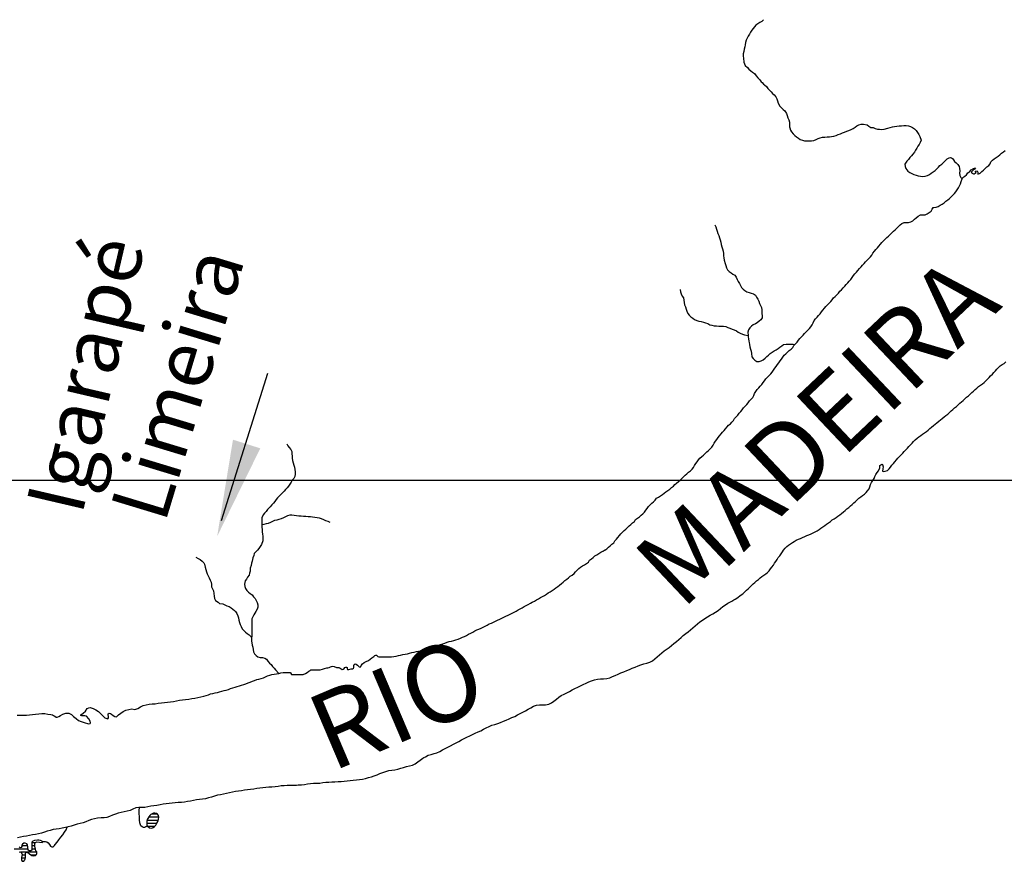
# Model space of a CAD drawing. Extents: x 216605 to 413854, y 8805947 to 9046032.
# Drawn here: x 272117 to 278530, y 8937521 to 8943001 of the extents above; entities that cross this region are included whole.
import ezdxf
from ezdxf.enums import TextEntityAlignment as Align

# ---------------------------------------------------------------- set-up
doc = ezdxf.new("R2010")
doc.units = 0
doc.header["$MEASUREMENT"] = 0
for name, color, linetype in [('HID_MALHA1', 8, 'Continuous'), ('LAGO_LAGOA_ACUDE_TANQUE', 151, 'Continuous'), ('NEW-RIO-MADERA-TXT', 41, 'Continuous'), ('NEW-SETAS', 7, 'Continuous'), ('RIO_PERENE', 151, 'Continuous')]:
    doc.layers.add(name, color=color, linetype=linetype)
doc.styles.add('R60', font='ROMANS.shx', dxfattribs={"height": 1.5})
doc.styles.add('TIMES', font='TIMES.TTF')

msp = doc.modelspace()

# ---------------------------------------------------------------- linework, layer by layer
at = {"layer": 'HID_MALHA1', "linetype": 'Continuous'}
msp.add_line((323237.44, 8940000), (219399.84, 8940000), dxfattribs=at)
at = {"layer": 'LAGO_LAGOA_ACUDE_TANQUE', "flags": 128}
msp.add_lwpolyline([(272988.94, 8937833.7), (272979.83, 8937829.67), (272971.76, 8937825.13), (272964.7, 8937818.58), (272957.12, 8937809.85), (272952.09, 8937800.42), (272947.77, 8937792.17), (272945.54, 8937782.27), (272944.51, 8937772.44), (272944.53, 8937761.59), (272947.07, 8937752.6), (272962.49, 8937739.87), (272976.76, 8937737.67), (272985.88, 8937740.91), (272994.46, 8937746.97), (273003.53, 8937757.05), (273010.59, 8937768.65), (273016.65, 8937779.75), (273021.69, 8937795.88), (273022.7, 8937808.49), (273020.18, 8937819.59), (273014.37, 8937828.6), (273007.57, 8937832.7), (272997.48, 8937834.21), (272988.94, 8937833.7)], close=True, dxfattribs=at)
for points in [[(273019.12, 8937787.67), (272946.76, 8937787.67)], [(273022.63, 8937807.67), (272955.96, 8937807.67)], [(273014.97, 8937827.67), (272976.26, 8937827.67)], [(273009.99, 8937767.67), (272944.52, 8937767.67)], [(272995.09, 8937747.67), (272953.05, 8937747.67)], [(272113.09, 8937581.67), (272123.77, 8937580.48), (272131.07, 8937572.91), (272132, 8937565.98), (272129.52, 8937546.14), (272128.3, 8937528.03), (272133.55, 8937521.04), (272143.43, 8937522.49), (272151.13, 8937530.56), (272154.78, 8937546.6), (272154.53, 8937560.81), (272155.03, 8937574.43), (272161.59, 8937579.98), (272169.66, 8937578.46), (272179.93, 8937570.43), (272195.7, 8937558.13), (272207.73, 8937556.74), (272219.08, 8937559.3), (272225.82, 8937565.27), (272229.17, 8937572.41), (272228.96, 8937581.93), (272222.11, 8937590.06), (272218.99, 8937599.26), (272216.19, 8937619.07), (272216.53, 8937639.07), (272220.09, 8937644.53), (272225.54, 8937647.31), (272245.48, 8937645.76), (272264.44, 8937643.9), (272263.46, 8937652.6), (272263.46, 8937652.6), (272252.55, 8937656.62), (272242.28, 8937657.64), (272232.59, 8937657.79), (272212.59, 8937657.35), (272201.43, 8937652.6), (272196.58, 8937645.37), (272196.08, 8937625.37), (272196.94, 8937605.39), (272195.66, 8937592.76), (272190.33, 8937589.05), (272178.23, 8937589.56), (272172.98, 8937594.31), (272169.42, 8937613.99), (272167.64, 8937627.38), (272163.24, 8937635.01), (272153.52, 8937639.49), (272143.51, 8937638.25), (272135.36, 8937633.43), (272131.83, 8937626.88), (272130.32, 8937617.3), (272126.86, 8937609.98), (272119.23, 8937609.73), (272113.17, 8937614.77)], [(272171.82, 8937600.71), (272080.32, 8937600.71)], [(272168.53, 8937620.71), (272130.86, 8937620.71)], [(272216.22, 8937620.71), (272196.28, 8937620.71)], [(272218.78, 8937600.71), (272196.46, 8937600.71)], [(272217.61, 8937640.71), (272196.47, 8937640.71)], [(272228.99, 8937580.71), (272121.68, 8937580.71)], [(272153.44, 8937540.71), (272129.15, 8937540.71)], [(272154.53, 8937560.71), (272131.34, 8937560.71)], [(272220.68, 8937560.71), (272192.39, 8937560.71)]]:
    msp.add_lwpolyline(points, dxfattribs=at)
at = {"layer": 'NEW-SETAS'}
msp.add_lwpolyline([(273430.61, 8939740.21), (273732.07, 8940699.43)], dxfattribs=at)
msp.add_solid([(273403.14, 8939637.09), (273506.07, 8940266.19), (273683.89, 8940209.98)], dxfattribs=at)
at = {"layer": 'RIO_PERENE'}
for points in [[(276960.84, 8943000.83), (276950.53, 8942989.94), (276938.08, 8942981.58), (276924.69, 8942974.81), (276912.78, 8942965.69), (276895.06, 8942944.46), (276886.61, 8942932.06), (276878.2, 8942919.64), (276869.88, 8942907.16), (276861.75, 8942894.56), (276854.58, 8942881.38), (276848.97, 8942867.47), (276845.29, 8942852.93), (276842.39, 8942838.21), (276839.13, 8942823.57), (276835.83, 8942808.94), (276832.65, 8942794.28), (276830.42, 8942779.44), (276830.44, 8942764.44), (276831.3, 8942749.47), (276833.72, 8942724.8), (276842.88, 8942701.54), (276857.02, 8942689.33), (276866.88, 8942678.03), (276878.25, 8942668.23), (276890.49, 8942659.56), (276903.2, 8942651.61), (276914.1, 8942636.21), (276925.53, 8942623.35), (276937.45, 8942609.9), (276946.89, 8942595.54), (276952.49, 8942590.96), (276962.01, 8942581.49), (276969.32, 8942576.72), (276982.17, 8942566.13), (276989.37, 8942552.97), (277000.02, 8942542.4), (277010.78, 8942531.95), (277021.43, 8942521.39), (277031.85, 8942510.6), (277041.51, 8942499.12), (277048.57, 8942485.89), (277052.98, 8942471.55), (277057.67, 8942457.31), (277068.72, 8942437.62), (277079.09, 8942426.79), (277090.54, 8942417.1), (277101.6, 8942406.96), (277111.01, 8942390.79), (277115.37, 8942376.43), (277120.21, 8942362.23), (277126.28, 8942348.52), (277130.21, 8942334.05), (277130.57, 8942319.05), (277131.41, 8942304.07), (277132.75, 8942297.01), (277136.62, 8942282.52), (277144.68, 8942269.87), (277154.19, 8942258.27), (277164.89, 8942247.76), (277176.41, 8942238.15), (277188.81, 8942229.71), (277201, 8942220.97), (277215.13, 8942215.93), (277229.87, 8942213.17), (277244.85, 8942212.45), (277259.85, 8942212.61), (277274.85, 8942212.89), (277289.67, 8942215.24), (277303.98, 8942219.73), (277317.45, 8942226.33), (277331.03, 8942232.7), (277345.81, 8942235.27), (277360.74, 8942236.7), (277375.68, 8942237.95), (277390.66, 8942238.8), (277405.6, 8942240.16), (277420.45, 8942242.24), (277434.72, 8942246.87), (277448.7, 8942252.31), (277462.65, 8942257.82), (277476.48, 8942263.63), (277490.33, 8942269.39), (277504.48, 8942274.37), (277518.32, 8942280.14), (277532.09, 8942286.1), (277545.34, 8942293.13), (277558.19, 8942300.87), (277570.64, 8942309.24), (277583, 8942316.34), (277597.25, 8942321.02), (277612.25, 8942321.21), (277636.66, 8942316.71), (277648.84, 8942307.96), (277661.44, 8942299.82), (277675.57, 8942299.94), (277689.08, 8942293.42), (277703.29, 8942288.62), (277718.21, 8942287.1), (277733.21, 8942286.77), (277748.13, 8942288.22), (277772.2, 8942294.75), (277786.49, 8942299.31), (277801.07, 8942302.84), (277815.82, 8942305.56), (277830.67, 8942307.7), (277845.57, 8942309.4), (277860.51, 8942310.76), (277875.48, 8942311.6), (277890.48, 8942311.62), (277905.33, 8942309.47), (277919.5, 8942304.55), (277933.18, 8942298.41), (277945.15, 8942289.37), (277955.77, 8942278.77), (277964.7, 8942266.72), (277972.8, 8942254.09), (277979.38, 8942240.61), (277988.33, 8942216.09), (277983.28, 8942201.97), (277975.22, 8942189.32), (277966.78, 8942176.92), (277959.63, 8942163.73), (277952.2, 8942150.7), (277944.52, 8942137.82), (277935.07, 8942126.17), (277925.61, 8942114.52), (277916.06, 8942102.95), (277906.29, 8942091.57), (277895.9, 8942080.76), (277882.75, 8942060.65), (277885.16, 8942045.85), (277889.64, 8942031.53), (277902.27, 8942014.44), (277914.84, 8942006.26), (277928.02, 8941999.1), (277941.32, 8941992.17), (277955.64, 8941987.69), (277970.11, 8941983.74), (277984.87, 8941981.06), (277999.86, 8941980.83), (278014.8, 8941982.25), (278029.31, 8941986.04), (278042.37, 8941993.42), (278054.89, 8942001.68), (278067.1, 8942010.4), (278078.96, 8942019.59), (278090.44, 8942029.24), (278100.94, 8942039.95), (278111.38, 8942050.72), (278122.98, 8942060.22), (278134.36, 8942070), (278146.76, 8942084.08), (278158.14, 8942093.84), (278171.63, 8942100.41), (278179.13, 8942103), (278186.6, 8942101.32), (278192.16, 8942096.76), (278198.67, 8942088.89), (278206.14, 8942078.57), (278216.86, 8942068.08), (278228.69, 8942058.86), (278236.46, 8942046.03), (278239.42, 8942031.32), (278239.96, 8942016.33), (278239.35, 8942001.35), (278240.48, 8941986.39), (278247.45, 8941973.11), (278255.19, 8941964.5)], [(272100.93, 8938472.73), (272120.93, 8938472.86), (272140.93, 8938473.15), (272160.93, 8938473.46), (272180.91, 8938474.26), (272200.84, 8938475.93), (272220.65, 8938478.69), (272240.55, 8938480.72), (272260.34, 8938483.61), (272280.33, 8938483.04), (272300.11, 8938480.11), (272319.79, 8938476.51), (272330.53, 8938474.31), (272337.59, 8938469.77), (272345.66, 8938465.73), (272354.73, 8938459.61), (272361.8, 8938459.18), (272372.39, 8938464.73), (272382.98, 8938471.28), (272397.53, 8938478.52), (272416.43, 8938485.04), (272436.42, 8938485.87), (272454.73, 8938477.83), (272468.07, 8938462.92), (272484.1, 8938450.97), (272499.76, 8938438.53), (272517.98, 8938430.29), (272537.08, 8938424.36), (272565.92, 8938416.82), (272576.37, 8938417.34), (272578.02, 8938423.37), (272576.51, 8938433.46), (272567.43, 8938449.6), (272551.29, 8938465.73), (272540.72, 8938468.99), (272520.73, 8938468.17), (272515.49, 8938470.27), (272515.99, 8938474.81), (272529.29, 8938486.08), (272544.4, 8938499.19), (272556.04, 8938515.45), (272566.93, 8938521.21), (272575.77, 8938521.46), (272595.11, 8938516.34), (272612.97, 8938507.34), (272630.09, 8938497.01), (272644.16, 8938482.79), (272658.41, 8938468.76), (272670.82, 8938456.15), (272683.93, 8938450.1), (272690.99, 8938449.09), (272694.32, 8938455.28), (272695.02, 8938464.73), (272693.13, 8938475.24), (272694.01, 8938481.37), (272698.84, 8938484.92), (272707.63, 8938484.39), (272714.85, 8938479.15), (272725.79, 8938470.27), (272736.88, 8938464.22), (272744.44, 8938462.2), (272750.5, 8938463.72), (272760.58, 8938474.31), (272774.7, 8938485.4), (272790.88, 8938495.66), (272809, 8938504.14), (272828.2, 8938509.74), (272847.83, 8938513.57), (272867.45, 8938509.7), (272885.8, 8938516.3), (272903.34, 8938525.92), (272921.36, 8938534.59), (272940.34, 8938540.9), (272959.99, 8938544.64), (272979.96, 8938545.7), (272999.93, 8938546.79), (273019.73, 8938549.6), (273039.53, 8938552.44), (273059.34, 8938555.21), (273079.28, 8938556.74), (273099.19, 8938558.58), (273119.08, 8938560.65), (273138.64, 8938564.86), (273158.08, 8938569.55), (273177.85, 8938572.55), (273197.67, 8938575.28), (273217.56, 8938577.35), (273237.27, 8938580.75), (273257.06, 8938583.63), (273276.71, 8938587.36), (273296.17, 8938591.98), (273315.74, 8938596.11), (273346.42, 8938605.66), (273360.59, 8938610.57), (273375.17, 8938614.09), (273389.85, 8938617.17), (273404.4, 8938620.83), (273418.86, 8938624.79), (273433.22, 8938629.15), (273447.75, 8938632.86), (273462.38, 8938636.16), (273476.84, 8938640.17), (273490.89, 8938645.43), (273505.3, 8938649.59), (273519.56, 8938654.24), (273533.82, 8938658.89), (273548.22, 8938663.08), (273562.69, 8938667.03), (273576.73, 8938672.33), (273590.8, 8938677.51), (273604.93, 8938682.55), (273618.84, 8938688.17), (273633, 8938693.12), (273646.69, 8938699.24), (273660.78, 8938704.38), (273675.55, 8938707), (273689.99, 8938711.09), (273704.12, 8938716.12), (273717.92, 8938722), (273731.69, 8938727.94), (273745.67, 8938733.37), (273760.07, 8938737.58), (273775.01, 8938738.87), (273789.79, 8938741.45), (273804.49, 8938744.45), (273818.89, 8938748.65), (273833.8, 8938750.27), (273848.79, 8938750.7), (273863.79, 8938750.92), (273878.79, 8938750.74), (273883.5, 8938748.92), (273883.99, 8938743.41), (273888.23, 8938738.07), (273903.2, 8938737.12), (273918.2, 8938736.96), (273933.2, 8938737.04), (273948.2, 8938737.25), (273963.2, 8938737.22), (273978.66, 8938743.71), (273988.35, 8938751.17), (274001.21, 8938758.9), (274007.86, 8938763.95), (274013.85, 8938766.97), (274020.82, 8938768.33), (274028.81, 8938768.09), (274043.81, 8938768.16), (274058.81, 8938768.16), (274073.8, 8938768.67), (274088.61, 8938771.07), (274102.69, 8938776.93), (274117.07, 8938781.19), (274124.47, 8938781.09), (274132.05, 8938782.01), (274141.02, 8938786.87), (274148.51, 8938790.3), (274156.37, 8938790.66), (274165.64, 8938788.66), (274179.73, 8938783.5), (274187.47, 8938783.88), (274194.73, 8938783.28), (274200.03, 8938781.29), (274204.01, 8938778.09), (274210.39, 8938773.32), (274217.17, 8938770.9), (274224.15, 8938772.72), (274230.32, 8938777.39), (274235.71, 8938781.89), (274240.66, 8938784.69), (274246.08, 8938784.88), (274250.38, 8938781.86), (274249.56, 8938774.64), (274252.65, 8938770.92), (274257.68, 8938769.81), (274261.58, 8938770.47), (274276.14, 8938774.08), (274284.35, 8938774.91), (274291.29, 8938777.96), (274293.32, 8938782.29), (274293.92, 8938789.06), (274293.53, 8938796.82), (274296.11, 8938802.42), (274302.07, 8938806.53), (274308.87, 8938804.61), (274316.79, 8938798.27), (274321.91, 8938793.04), (274329, 8938787.07), (274334.82, 8938785.4), (274337.97, 8938788.67), (274340.65, 8938795.42), (274348.99, 8938806.26), (274360.69, 8938815.64), (274374, 8938822.56), (274388.13, 8938827.6), (274398.9, 8938838.04), (274411.28, 8938846.5), (274423.67, 8938854.97), (274429.27, 8938860.43), (274435.84, 8938863.73), (274442.03, 8938862.62), (274447.06, 8938857.09), (274449.2, 8938854.03), (274455.99, 8938851.46), (274464.1, 8938852.34), (274479.1, 8938852.3), (274494.1, 8938852.38), (274509.1, 8938852.38), (274524.1, 8938852.45), (274539.08, 8938853.25), (274553.93, 8938855.36), (274568.77, 8938857.51), (274583.44, 8938860.68), (274598.12, 8938863.73), (274612.79, 8938866.89), (274627.52, 8938869.69), (274642.21, 8938872.73), (274656.81, 8938876.18), (274671.27, 8938880.15), (274685.84, 8938883.74), (274700.45, 8938887.15), (274715.23, 8938889.67), (274730.01, 8938892.23), (274744.64, 8938895.56), (274750, 8938896.66), (274756.92, 8938898.37), (274765.52, 8938900), (274773.95, 8938901.95), (274788.14, 8938906.8), (274802.2, 8938912.03), (274816.48, 8938916.61), (274830.57, 8938921.78), (274844.65, 8938926.94), (274858.74, 8938932.07), (274872.95, 8938936.88), (274887.12, 8938941.81), (274901.25, 8938946.85), (274915.39, 8938951.85), (274929.99, 8938955.3), (274944.52, 8938959.03), (274958.76, 8938963.72), (274973.01, 8938968.4), (274987.13, 8938973.49), (275000.84, 8938979.56), (275014.61, 8938985.51), (275028.26, 8938991.73), (275041.23, 8938999.27), (275054.44, 8939006.37), (275067.69, 8939013.41), (275080.85, 8939020.6), (275094.27, 8939027.31), (275108.01, 8939033.33), (275121.73, 8939039.39), (275135.54, 8939045.25), (275149.02, 8939051.82), (275162.43, 8939058.54), (275175.36, 8939066.15), (275188.98, 8939072.44), (275202.5, 8939078.92), (275216.05, 8939085.37), (275229.85, 8939091.24), (275243.53, 8939097.4), (275257.36, 8939103.2), (275270.89, 8939109.68), (275284.4, 8939116.19), (275297.71, 8939123.11), (275310.77, 8939130.49), (275324.45, 8939136.65), (275337.96, 8939143.17), (275351.19, 8939150.24), (275364.25, 8939157.6), (275377.4, 8939164.83), (275390.66, 8939171.83), (275403.77, 8939179.13), (275416.65, 8939186.81), (275429.94, 8939193.77), (275443.15, 8939200.87), (275455.99, 8939208.62), (275469.28, 8939215.59), (275482.18, 8939223.24), (275495.29, 8939230.53), (275508.42, 8939237.78), (275521.59, 8939244.95), (275534.65, 8939252.33), (275547.64, 8939259.84), (275560.24, 8939267.99), (275572.62, 8939276.45), (275584.91, 8939285.05), (275597.58, 8939293.08), (275609.99, 8939301.51), (275621.95, 8939310.56), (275633.56, 8939320.06), (275645.07, 8939329.67), (275656.33, 8939339.59), (275668.01, 8939348.99), (275679.97, 8939358.05), (275692.18, 8939366.76), (275703.55, 8939376.54), (275715.87, 8939385.11), (275727.72, 8939394.3), (275738.1, 8939405.12), (275748.32, 8939416.11), (275758.9, 8939426.74), (275770.34, 8939436.45), (275783.27, 8939444.04), (275796.74, 8939450.65), (275809.03, 8939459.24), (275821.21, 8939468), (275829, 8939480.82), (275840.57, 8939490.36), (275852.41, 8939499.57), (275864.16, 8939508.9), (275876.44, 8939517.51), (275888.87, 8939525.91), (275901.76, 8939533.58), (275914.85, 8939540.9), (275928.58, 8939546.94), (275940.74, 8939555.73), (275952.14, 8939565.48), (275962.96, 8939575.86), (275974.48, 8939585.47), (275986.14, 8939594.91), (275993.12, 8939608.19), (276004.03, 8939618.48), (276013.82, 8939629.84), (276022.93, 8939641.76), (276032.66, 8939653.17), (276043.12, 8939663.92), (276053.73, 8939674.52), (276065.23, 8939684.17), (276076.88, 8939693.61), (276087.21, 8939704.48), (276097.95, 8939714.96), (276109.49, 8939724.54), (276120.73, 8939734.48), (276128.62, 8939747.23), (276140.7, 8939756.12), (276153.43, 8939764.07), (276164.59, 8939774.08), (276175.82, 8939784.03), (276186.56, 8939794.5), (276195.77, 8939806.34), (276204.32, 8939818.67), (276212.63, 8939831.15), (276222.52, 8939842.44), (276234.03, 8939852.05), (276245.44, 8939861.79), (276255.7, 8939872.73), (276264.95, 8939884.54), (276277.98, 8939891.97), (276290.52, 8939900.19), (276302.87, 8939908.7), (276314.79, 8939917.82), (276326.65, 8939927), (276338.78, 8939935.83), (276350.69, 8939944.94), (276362.64, 8939954.01), (276374.66, 8939962.97), (276384.67, 8939974.15), (276396.04, 8939983.93), (276407.8, 8939993.24), (276418.77, 8940003.47), (276429.48, 8940013.97), (276439.68, 8940024.97), (276450.51, 8940035.35), (276462.07, 8940044.92), (276473.75, 8940054.32), (276485.24, 8940063.97), (276496.72, 8940073.62), (276506.4, 8940085.08), (276512.11, 8940098.95), (276521.21, 8940110.87), (276530.32, 8940122.78), (276538.18, 8940135.56), (276548, 8940146.9), (276559.18, 8940156.9), (276571.35, 8940165.67), (276582.2, 8940176.03), (276593.16, 8940186.27), (276604.02, 8940196.61), (276614.7, 8940207.15), (276624.97, 8940218.08), (276634.42, 8940229.73), (276640.51, 8940243.44), (276648.59, 8940256.08), (276658.31, 8940267.5), (276667.28, 8940279.53), (276675.99, 8940291.74), (276685.48, 8940303.35), (276695.15, 8940314.82), (276704.73, 8940326.36), (276714.77, 8940337.51), (276724.54, 8940348.89), (276734.88, 8940359.76), (276745.9, 8940369.93), (276756.62, 8940380.43), (276766.52, 8940391.69), (276773.66, 8940404.88), (276784.17, 8940415.59), (276794.6, 8940426.37), (276803.95, 8940438.09), (276813.6, 8940449.58), (276823.01, 8940461.26), (276832.5, 8940472.88), (276842.43, 8940484.12), (276852.16, 8940495.54), (276862.11, 8940506.76), (276871.68, 8940518.32), (276881.77, 8940529.42), (276891.51, 8940540.82), (276899.39, 8940553.58), (276903.65, 8940567.97), (276911.27, 8940580.89), (276921.26, 8940592.08), (276931.14, 8940603.36), (276940.9, 8940614.75), (276950.36, 8940626.39), (276959.88, 8940637.99), (276968.57, 8940650.21), (276977.98, 8940661.9), (276988.3, 8940672.78), (276998.82, 8940683.48), (277008.85, 8940694.62), (277018.57, 8940706.05), (277027.55, 8940718.07), (277034.91, 8940731.14), (277044.56, 8940742.62), (277053.44, 8940754.71), (277061.67, 8940767.25), (277070.35, 8940779.48), (277079.48, 8940791.38), (277088.31, 8940803.51), (277097.31, 8940815.51), (277107.85, 8940826.18), (277118.85, 8940836.38), (277129.91, 8940846.51), (277141.1, 8940856.5), (277152.03, 8940866.77), (277160.2, 8940879.35), (277166.46, 8940885.49), (277180.25, 8940901.67), (277189.66, 8940913.35), (277199.32, 8940924.82), (277209.35, 8940935.98), (277219.43, 8940947.08), (277229.29, 8940958.39), (277239.81, 8940969.09), (277250.5, 8940979.6), (277260.88, 8940990.44), (277270.77, 8941001.72), (277279.88, 8941013.63), (277285.26, 8941027.63), (277291.11, 8941041.44), (277301.32, 8941052.43), (277310.92, 8941063.96), (277320.84, 8941075.21), (277330.76, 8941086.46), (277340.24, 8941098.09), (277349.1, 8941110.19), (277358.48, 8941121.89), (277368.49, 8941133.07), (277379.09, 8941143.68), (277389.6, 8941154.38), (277399.7, 8941165.48), (277408.69, 8941177.48), (277418.46, 8941188.86), (277429.4, 8941199.12), (277439.59, 8941210.13), (277449.72, 8941221.19), (277459.9, 8941232.21), (277470.41, 8941242.91), (277480.37, 8941254.13), (277490.64, 8941265.06), (277500.57, 8941276.3), (277510.6, 8941287.46), (277520.77, 8941298.48), (277530.26, 8941310.1), (277538.71, 8941322.5), (277547.39, 8941334.72), (277557.7, 8941345.62), (277567.28, 8941357.16), (277576.72, 8941368.82), (277586.91, 8941379.83), (277597.1, 8941390.84), (277607.08, 8941402.03), (277616.97, 8941413.31), (277626.78, 8941424.66), (277637.05, 8941435.59), (277647.61, 8941446.25), (277658.04, 8941457.03), (277667.79, 8941468.42), (277674.81, 8941481.68), (277684.3, 8941493.3), (277694.36, 8941504.42), (277704.03, 8941515.89), (277713.85, 8941527.23), (277723.73, 8941538.52), (277733.34, 8941550.03), (277743.35, 8941561.21), (277753.9, 8941571.87), (277764.62, 8941582.36), (277775.88, 8941592.27), (277787.47, 8941601.79), (277797.6, 8941612.86), (277808.37, 8941623.29), (277819.78, 8941633.03), (277831, 8941642.99), (277841.48, 8941653.71), (277852.1, 8941664.31), (277863.91, 8941673.56), (277877.3, 8941680.32), (277892.28, 8941681.13), (277907.21, 8941679.73), (277921.64, 8941683.86), (277934.3, 8941691.89), (277945.16, 8941702.24), (277956.85, 8941711.63), (277968.93, 8941720.54), (277984.19, 8941729.38), (278000.44, 8941730.73), (278015.44, 8941730.75), (278028.76, 8941737.64), (278041.78, 8941745.1), (278054.3, 8941753.35), (278061.52, 8941766.5), (278066.38, 8941777.21), (278071.58, 8941778.56), (278086.57, 8941779.16), (278100.55, 8941784.59), (278113.5, 8941792.16), (278126.02, 8941800.43), (278137.98, 8941809.48), (278149.71, 8941818.83), (278161.46, 8941828.15), (278173.68, 8941836.85), (278184.65, 8941847.08), (278194.98, 8941857.96), (278205.68, 8941868.47), (278213.95, 8941880.98), (278222.7, 8941893.17), (278231.82, 8941905.08), (278238.8, 8941918.35), (278244.54, 8941932.21), (278249.68, 8941946.3), (278255.19, 8941964.5), (278260.81, 8941973.07), (278272.62, 8941982.31), (278284.32, 8941991.7), (278292.71, 8942004.13), (278305.03, 8942012.69), (278315.48, 8942023.45), (278328.82, 8942031.38), (278342.71, 8942037.03), (278335.65, 8942026.62), (278326.97, 8942021.81), (278316.81, 8942010.77), (278316.86, 8942004.33), (278329.84, 8941996.82), (278334.86, 8941997.22), (278346.9, 8942006.16), (278339.88, 8942014.74), (278354.66, 8942016.38), (278357.08, 8942007.8), (278358.42, 8941994.71), (278372.45, 8942002.34), (278384.27, 8942011.57), (278395.47, 8942021.56), (278406.07, 8942032.17), (278417, 8942042.45), (278428.51, 8942052.06), (278438.96, 8942062.82), (278442.12, 8942075.82), (278452.65, 8942086.5), (278464.38, 8942095.85), (278477.2, 8942103.64), (278489.29, 8942112.51), (278501.28, 8942121.53), (278512.68, 8942131.28), (278525.03, 8942139.8), (278536.5, 8942149.46)], [(276645.74, 8941666.05), (276650.78, 8941651.92), (276655.94, 8941637.84), (276660.74, 8941623.63), (276665.32, 8941609.34), (276670.1, 8941595.12), (276674.88, 8941580.91), (276679.04, 8941566.5), (276683.04, 8941552.04), (276686.85, 8941537.53), (276690.59, 8941523), (276694.68, 8941508.57), (276698.78, 8941494.14), (276701.35, 8941479.36), (276702.26, 8941464.39), (276702.99, 8941449.41), (276704.7, 8941434.51), (276712.59, 8941413.82), (276717.22, 8941399.55), (276721.43, 8941385.15), (276727.16, 8941371.29), (276738.34, 8941361.29), (276750.5, 8941352.51), (276763.05, 8941344.29), (276775.91, 8941336.57), (276783.2, 8941323.46), (276790.01, 8941310.1), (276797.72, 8941297.23), (276804.88, 8941284.05), (276811.35, 8941270.52), (276818.96, 8941257.59), (276829.02, 8941246.47), (276840.67, 8941237.01), (276853.25, 8941228.84), (276867.48, 8941224.1), (276881.99, 8941220.3), (276896.59, 8941216.84), (276908.69, 8941206.27), (276916.47, 8941193.45), (276925.36, 8941181.37), (276931, 8941167.47), (276935.43, 8941153.14), (276942.22, 8941139.76), (276948.41, 8941126.1), (276950.26, 8941111.21), (276950.84, 8941096.22), (276951.18, 8941088.48), (276953.25, 8941073.62), (276953.26, 8941059.1), (276945.02, 8941046.57), (276933.07, 8941037.51), (276921.44, 8941028.04), (276909.1, 8941019.51), (276895.48, 8941013.23), (276883.25, 8941004.54), (276872.94, 8940993.64), (276864.98, 8940980.93), (276860.39, 8940966.65), (276861.88, 8940944.81), (276862.15, 8940936.75), (276864.59, 8940921.95), (276867, 8940907.14), (276867.98, 8940899.93), (276869.72, 8940885.03), (276872.23, 8940870.24), (276876.97, 8940856.01), (276882.01, 8940841.89), (276883.01, 8940826.92), (276885.63, 8940806.64), (276894.58, 8940794.61), (276905.49, 8940784.31), (276918.08, 8940776.16), (276933.06, 8940775.44), (276947.38, 8940779.92), (276960.6, 8940787.01), (276971.73, 8940797.07), (276982.88, 8940807.1), (276993.96, 8940817.21), (277006.26, 8940827.72), (277018.46, 8940836.44), (277030.98, 8940844.71), (277044.24, 8940851.71), (277056.63, 8940860.18), (277068.41, 8940869.46), (277080.98, 8940877.64), (277092.32, 8940886.05), (277109.43, 8940888.72), (277124.43, 8940888.85), (277139.43, 8940888.9), (277154.43, 8940888.76), (277166.46, 8940885.49)], [(276418.82, 8941244.29), (276421.5, 8941229.53), (276424.81, 8941214.9), (276431.48, 8941201.47), (276440.26, 8941189.3), (276443.34, 8941174.62), (276445.49, 8941159.78), (276448.08, 8941145), (276453.09, 8941130.86), (276458.38, 8941116.83), (276461.7, 8941102.2), (276468.33, 8941088.75), (276478.16, 8941077.42), (276488.37, 8941066.43), (276500.97, 8941058.28), (276513.33, 8941049.79), (276526.52, 8941042.64), (276540.87, 8941038.28), (276555.66, 8941035.75), (276570.21, 8941032.1), (276584.54, 8941027.7), (276598.43, 8941022.03), (276611.7, 8941015.03), (276626.26, 8941011.44), (276640.99, 8941008.58), (276655.85, 8941006.59), (276670.83, 8941005.69), (276685.83, 8941005.7), (276700.8, 8941004.81), (276715.65, 8941002.67), (276729.77, 8940997.61), (276743.52, 8940991.63), (276757.53, 8940986.26), (276771.52, 8940980.84), (276785.37, 8940975.08), (276797.42, 8940966.14), (276810.61, 8940959), (276824.26, 8940952.79), (276838.69, 8940948.69), (276861.88, 8940944.81)], [(273911.76, 8938016.77), (273931.73, 8938017.98), (273951.68, 8938019.38), (273971.54, 8938021.69), (273991.12, 8938025.79), (274010.92, 8938028.63), (274030.91, 8938029.04), (274050.91, 8938029.21), (274070.9, 8938029.88), (274090.55, 8938033.63), (274110.47, 8938035.41), (274130.42, 8938036.85), (274150.35, 8938038.49), (274170.32, 8938039.45), (274190.31, 8938040.22), (274210.3, 8938040.88), (274230.24, 8938042.39), (274250.1, 8938044.8), (274270.01, 8938046.65), (274289.93, 8938048.43), (274309.82, 8938050.51), (274329.62, 8938053.35), (274349.35, 8938056.61), (274368.85, 8938061.07), (274388.25, 8938065.93), (274407.6, 8938071), (274426.65, 8938077.07), (274445.43, 8938083.96), (274463.76, 8938091.95), (274482.48, 8938099), (274501.41, 8938105.44), (274520.31, 8938111.99), (274540.07, 8938115.1), (274559.93, 8938117.48), (274579.6, 8938121.05), (274598.88, 8938126.38), (274617.89, 8938132.61), (274637.13, 8938138.07), (274656.5, 8938143.03), (274676.02, 8938147.38), (274693.71, 8938156.71), (274710.01, 8938168.3), (274725.95, 8938180.39), (274742.21, 8938192.02), (274750, 8938196.04), (274759.99, 8938201.19), (274777.4, 8938211.02), (274796.37, 8938217.38), (274815.84, 8938221.97), (274835.05, 8938227.51), (274852.65, 8938237.01), (274870.14, 8938246.71), (274887.87, 8938255.96), (274905.67, 8938265.09), (274923.71, 8938273.72), (274941.48, 8938282.9), (274959, 8938292.54), (274976.6, 8938302.04), (274994.3, 8938311.36), (275012.1, 8938320.48), (275029.6, 8938330.15), (275047.89, 8938338.26), (275066.03, 8938346.67), (275084.15, 8938355.14), (275102.56, 8938362.95), (275120.81, 8938371.13), (275138.59, 8938380.3), (275156.37, 8938389.45), (275174.3, 8938398.32), (275192.6, 8938406.38), (275211.74, 8938412.18), (275231.07, 8938417.3), (275249.63, 8938424.76), (275268.12, 8938432.39), (275286.63, 8938439.95), (275304.91, 8938448.08), (275322.95, 8938456.7), (275341.25, 8938464.78), (275359.14, 8938473.72), (275376.73, 8938483.24), (275394.61, 8938492.2), (275412.59, 8938500.96), (275429.94, 8938510.9), (275447.12, 8938521.14), (275464.07, 8938531.76), (275482.97, 8938538.29), (275502.85, 8938540.53), (275522.85, 8938540.69), (275542.85, 8938540.81), (275562.51, 8938544.46), (275580.76, 8938552.66), (275597.17, 8938564.08), (275612.5, 8938576.92), (275627.8, 8938589.8), (275644.21, 8938601.24), (275662.78, 8938608.67), (275680.32, 8938618.28), (275698.05, 8938627.53), (275715.79, 8938636.76), (275733.08, 8938646.82), (275751.34, 8938654.98), (275769.58, 8938663.18), (275787.9, 8938671.2), (275805.73, 8938680.26), (275823.62, 8938689.2), (275842.06, 8938696.96), (275860.91, 8938703.62), (275880.53, 8938707.51), (275900.43, 8938709.53), (275920.43, 8938709.85), (275940.36, 8938711.48), (275959.82, 8938716.1), (275978.5, 8938723.25), (275996.59, 8938731.77), (276015.01, 8938739.57), (276033.43, 8938747.35), (276051.97, 8938754.87), (276070.53, 8938762.3), (276088.91, 8938770.18), (276107.18, 8938778.33), (276125.82, 8938785.59), (276144.36, 8938793.09), (276162.59, 8938801.31), (276181.85, 8938806.71), (276201.37, 8938811.03), (276220.46, 8938817), (276237.7, 8938827.14), (276252.92, 8938840.11), (276268.14, 8938853.09), (276283.57, 8938865.81), (276298.81, 8938878.77), (276314.45, 8938891.24), (276327.1, 8938900), (276347.46, 8938913.83), (276363.15, 8938926.22), (276378.64, 8938938.88), (276394.24, 8938951.39), (276409.59, 8938964.21), (276424.68, 8938977.34), (276439.61, 8938990.64), (276455.13, 8939003.26), (276471, 8939015.43), (276486.34, 8939028.27), (276501.29, 8939041.55), (276516.17, 8939054.91), (276531.22, 8939068.09), (276546.51, 8939080.97), (276563.58, 8939091.41), (276580.68, 8939101.78), (276597.77, 8939112.17), (276614.72, 8939122.78), (276631.97, 8939132.9), (276649.04, 8939143.32), (276665.48, 8939154.71), (276681.39, 8939166.83), (276696.93, 8939179.42), (276713.84, 8939190.1), (276730.34, 8939201.4), (276742.88, 8939208.64), (276755.84, 8939215.71), (276767.62, 8939223.36), (276778.02, 8939228.36), (276793.91, 8939238.91), (276810.33, 8939251.09), (276826.22, 8939262.74), (276840.75, 8939274.88), (276851.26, 8939285.59), (276862.04, 8939296.01), (276872.45, 8939306.82), (276882.81, 8939317.66), (276893.66, 8939328.02), (276905.41, 8939337.34), (276917.02, 8939346.83), (276928.58, 8939356.4), (276940.14, 8939365.96), (276951.73, 8939375.48), (276963.86, 8939384.3), (276976.01, 8939393.1), (276987.81, 8939402.36), (276998.98, 8939412.37), (277007.65, 8939424.61), (277016.63, 8939436.63), (277025.87, 8939448.44), (277033.68, 8939461.25), (277041.51, 8939474.04), (277049.87, 8939486.5), (277058.31, 8939498.9), (277067.13, 8939511.03), (277076.05, 8939523.09), (277084.57, 8939535.43), (277092.9, 8939547.91), (277101.99, 8939559.84), (277113.12, 8939569.89), (277124.9, 8939579.18), (277136.99, 8939588.06), (277149.84, 8939595.81), (277162.62, 8939603.66), (277175.31, 8939611.65), (277189.08, 8939617.6), (277202.74, 8939623.8), (277216.5, 8939629.78), (277230.28, 8939635.7), (277244.09, 8939641.56), (277257.98, 8939647.21), (277271.82, 8939653), (277285.19, 8939659.8), (277298.91, 8939665.86), (277311.93, 8939673.3), (277324.28, 8939681.83), (277336.19, 8939690.95), (277348.49, 8939699.52), (277360.68, 8939708.26), (277373.06, 8939716.74), (277385.42, 8939725.24), (277397.52, 8939734.1), (277409.24, 8939743.46), (277421.82, 8939751.64), (277434.22, 8939760.08), (277447.03, 8939767.87), (277459.2, 8939776.64), (277470.62, 8939786.37), (277482.14, 8939795.97), (277493.68, 8939805.55), (277505.32, 8939815.02), (277516.91, 8939824.54), (277528.13, 8939834.49), (277538.55, 8939845.28), (277550.05, 8939854.92), (277561.49, 8939864.62), (277572.69, 8939874.6), (277583.8, 8939884.67), (277595.51, 8939894.05), (277607.32, 8939903.3), (277619.48, 8939912.08), (277629.93, 8939922.84), (277640.28, 8939933.7), (277649.94, 8939945.17), (277654.9, 8939959.33), (277658.9, 8939973.78), (277666.06, 8939986.97), (277673.71, 8939999.87), (277681.59, 8940012.63), (277686.86, 8940026.68), (277694.21, 8940039.75), (277702.62, 8940052.17), (277711.67, 8940064.14), (277719.3, 8940083.35), (277719.67, 8940098.34), (277731.53, 8940107.67), (277736.56, 8940103.61), (277740.77, 8940089.21), (277739.37, 8940076.37), (277736.66, 8940061.62), (277740.36, 8940058.63), (277755.2, 8940060.82), (277769.18, 8940066.26), (277780.91, 8940075.6), (277789.97, 8940087.56), (277798.34, 8940100), (277808.55, 8940111), (277818.18, 8940122.5), (277827.8, 8940134.01), (277837.57, 8940145.39), (277848, 8940156.17), (277858.35, 8940167.03), (277868.46, 8940178.1), (277878.32, 8940189.41), (277888.41, 8940200.51), (277898.83, 8940211.3), (277909.21, 8940222.13), (277918.69, 8940233.75), (277929.82, 8940243.81), (277939.89, 8940254.93), (277950.54, 8940265.48), (277961.83, 8940275.36), (277973.6, 8940284.66), (277985.63, 8940293.62), (277998.11, 8940301.95), (278010.69, 8940310.11), (278023, 8940318.68), (278034.63, 8940328.15), (278045.34, 8940338.66), (278056.98, 8940348.12), (278068.41, 8940357.83), (278079.78, 8940367.62), (278091.45, 8940377.04), (278102.92, 8940386.71), (278114.85, 8940395.8), (278126.54, 8940405.2), (278138.26, 8940414.57), (278150.15, 8940423.71), (278161.99, 8940432.92), (278173.32, 8940442.75), (278183.46, 8940453.8), (278195.03, 8940463.35), (278206.66, 8940472.81), (278217.97, 8940482.67), (278228.93, 8940492.91), (278240.02, 8940503.02), (278251.7, 8940512.43), (278263.05, 8940522.23), (278274.2, 8940532.26), (278285.14, 8940542.53), (278296.15, 8940552.72), (278307.38, 8940562.66), (278317.92, 8940573.33), (278329.86, 8940582.41), (278340.7, 8940592.78), (278352.1, 8940602.52), (278363.2, 8940612.61), (278375.41, 8940621.34), (278387.6, 8940630.07), (278399.67, 8940638.98), (278410.67, 8940649.17), (278421.56, 8940659.49), (278432.16, 8940670.11), (278441.35, 8940681.96), (278452.5, 8940691.99), (278462.93, 8940702.77), (278472.54, 8940714.29), (278482.5, 8940725.51), (278492.61, 8940736.59), (278503.8, 8940746.58), (278516, 8940755.3), (278528.7, 8940763.28), (278539.84, 8940773.32)], [(273856.08, 8940239.73), (273863.38, 8940226.62), (273872.22, 8940214.5), (273881.94, 8940203.08), (273888.91, 8940189.8), (273890.06, 8940174.84), (273890.97, 8940159.87), (273892.59, 8940144.96), (273894.2, 8940130.04), (273897.35, 8940115.38), (273902.21, 8940101.19), (273906.69, 8940086.87), (273909.75, 8940072.19), (273910.47, 8940057.21), (273910.47, 8940042.21), (273908.66, 8940027.32), (273901.88, 8940013.94), (273892.27, 8940002.42), (273884.07, 8939989.85), (273877.03, 8939976.61), (273867.95, 8939964.67), (273858.49, 8939953.03), (273848.5, 8939941.84), (273838.54, 8939930.63), (273828.18, 8939919.78), (273817.54, 8939909.21), (273806.73, 8939898.81), (273796.21, 8939888.11), (273787.27, 8939876.07), (273778.79, 8939863.69), (273769.35, 8939852.04), (273758.51, 8939841.67), (273749.1, 8939829.98), (273741.92, 8939821.46), (273731.4, 8939810.77), (273721.37, 8939799.61), (273711.66, 8939788.18), (273702.69, 8939776.16), (273693.57, 8939756.86), (273693.12, 8939741.87), (273693.24, 8939726.87), (273695.09, 8939711.22), (273694.5, 8939696.89), (273695.63, 8939681.94), (273697.07, 8939667.01), (273698.98, 8939652.13), (273700.76, 8939637.23), (273700.74, 8939622.23), (273699.78, 8939607.27), (273691.65, 8939583.22), (273683.58, 8939570.58), (273674.76, 8939558.45), (273665.49, 8939546.66), (273655.45, 8939535.51), (273645, 8939524.75), (273641.89, 8939512.91), (273635.14, 8939496.27), (273631.7, 8939476.32), (273626.66, 8939461.58), (273624.62, 8939446.24), (273618.48, 8939429.4), (273619.15, 8939410.74), (273613.7, 8939396.4), (273610.67, 8939383.77), (273599.92, 8939370.65), (273594.48, 8939357.62), (273586.34, 8939346.41), (273581.39, 8939325.85), (273582.56, 8939310.9), (273588.12, 8939296.97), (273597.02, 8939284.89), (273607.63, 8939274.28), (273618.94, 8939264.43), (273631, 8939255.52), (273640.21, 8939243.68), (273649.9, 8939232.23), (273657.94, 8939219.57), (273663.9, 8939205.8), (273667.83, 8939191.32), (273668.76, 8939175.6), (273662.84, 8939161.82), (273655.97, 8939148.49), (273642.3, 8939126.1), (273634.52, 8939113.28), (273628.48, 8939099.55), (273628.96, 8939084.55), (273629.63, 8939069.57), (273629.92, 8939044.98), (273628.92, 8939030.01), (273628.42, 8939015.02), (273628.28, 8939000.02), (273628.21, 8938985.02), (273627.77, 8938977.81), (273626.91, 8938955.05), (273628.44, 8938943.36), (273632.1, 8938928.82), (273635.61, 8938914.23), (273637.01, 8938900), (273639.27, 8938884.47), (273646.14, 8938871.13), (273656.79, 8938860.56), (273668.73, 8938851.49), (273683.48, 8938848.79), (273698.48, 8938848.36), (273712.92, 8938844.31), (273725.47, 8938836.09), (273734.19, 8938823.88), (273743.44, 8938812.08), (273754.86, 8938802.34), (273763.87, 8938790.36), (273773.84, 8938779.14), (273784.16, 8938768.26), (273804.49, 8938744.45)], [(274138.75, 8939726.64), (274125.2, 8939733.06), (274111.3, 8939738.72), (274097.55, 8939744.7), (274083.7, 8939750.47), (274069.2, 8939754.29), (274054.56, 8939757.58), (274039.87, 8939760.61), (274024.99, 8939762.45), (274010.02, 8939763.4), (273995.04, 8939764.34), (273980.07, 8939765.27), (273965.17, 8939766.95), (273950.2, 8939767.98), (273935.26, 8939769.22), (273920.42, 8939771.42), (273905.5, 8939773.01), (273890.54, 8939774.11), (273875.54, 8939773.87), (273860.99, 8939770.22), (273847.38, 8939763.93), (273834.35, 8939756.49), (273820.17, 8939751.61), (273805.84, 8939747.17), (273791.38, 8939743.2), (273776.71, 8939740.07), (273762.81, 8939734.41), (273749.97, 8939726.66), (273735.97, 8939721.28), (273721.38, 8939717.78), (273706.82, 8939714.17), (273695.09, 8939711.22)], [(275928.58, 8939546.94), (275916.8, 8939537.65)], [(273264.72, 8939501.16), (273278.84, 8939491.8), (273291.77, 8939485.75), (273304.49, 8939475.2), (273315.7, 8939464.84), (273320.39, 8939454.7), (273324.45, 8939435.51), (273329.08, 8939421.24), (273333.34, 8939406.86), (273338.61, 8939392.81), (273345.13, 8939379.3), (273351.67, 8939365.81), (273358.25, 8939352.32), (273363.97, 8939338.46), (273365.15, 8939323.5), (273367.03, 8939308.62), (273372.41, 8939294.62), (273379.27, 8939281.28), (273381.22, 8939263.88), (273383.9, 8939246.42), (273385.88, 8939231.17), (273393.17, 8939218.61), (273408.6, 8939208.55), (273419.21, 8939200.1), (273438.97, 8939196.43), (273452.85, 8939190.73), (273466.85, 8939185.35), (273480.78, 8939179.77), (273493.64, 8939172.07), (273505.89, 8939163.4), (273516.88, 8939153.2), (273522.91, 8939146.72), (273530.23, 8939133.63), (273536.88, 8939120.18), (273541.51, 8939105.91), (273545.09, 8939091.35), (273549.22, 8939076.92), (273554.01, 8939062.71), (273559.87, 8939048.9), (273566.9, 8939035.65), (273576.31, 8939023.97), (273586.89, 8939013.33), (273598.44, 8939003.77), (273610.84, 8938995.33), (273621.6, 8938984.88), (273627.77, 8938977.81)], [(273919.44, 8938015.17), (273899.45, 8938014.6), (273879.45, 8938014.54), (273859.46, 8938014.01), (273839.46, 8938013.46), (273819.55, 8938011.56), (273799.92, 8938007.76), (273780.04, 8938005.6), (273760.06, 8938004.55), (273740.15, 8938002.74), (273720.23, 8938000.89), (273700.26, 8937999.76), (273680.36, 8937997.77), (273660.68, 8937994.21), (273641.07, 8937990.28), (273621.22, 8937987.89), (273601.33, 8937985.71), (273581.48, 8937983.34), (273561.67, 8937980.52), (273542.02, 8937976.82), (273522.14, 8937974.62), (273502.34, 8937971.81), (273482.73, 8937967.87), (273463.44, 8937962.58), (273443.94, 8937958.15), (273424.23, 8937954.74), (273404.67, 8937950.58), (273385.21, 8937945.95), (273366.4, 8937939.16), (273347.25, 8937933.39), (273327.91, 8937928.3), (273308.04, 8937926.01), (273288.13, 8937924.15), (273268.35, 8937921.2), (273248.67, 8937917.66), (273229.11, 8937913.48), (273209.46, 8937909.73), (273189.73, 8937906.47), (273169.86, 8937904.18), (273149.89, 8937903.02), (273129.92, 8937902.07), (273110.07, 8937899.63), (273090.22, 8937897.18), (273070.28, 8937895.65), (273050.45, 8937893.01), (273030.97, 8937888.5), (273011.21, 8937885.38), (272991.37, 8937882.89), (272971.73, 8937879.11), (272951.99, 8937875.9), (272932.29, 8937872.42), (272912.34, 8937871.04), (272892.34, 8937871.06), (272872.44, 8937869.02), (272854.45, 8937860.29), (272836.05, 8937852.45), (272816.47, 8937848.39), (272797.11, 8937843.36), (272777.92, 8937837.74), (272758.27, 8937833.99), (272740.91, 8937828.66), (272720.78, 8937820.69), (272702.59, 8937813.54), (272684.43, 8937806.98), (272666.28, 8937803.45), (272646.61, 8937803.45), (272624.54, 8937801.78), (272604.9, 8937798), (272585.49, 8937793.19), (272566.36, 8937787.35), (272548.25, 8937778.86), (272530.62, 8937772.18), (272510.26, 8937767.59), (272491.06, 8937761.99), (272471.75, 8937756.79), (272452.92, 8937750.03), (272433.53, 8937745.12), (272414.17, 8937740.14), (272394.47, 8937736.64), (272374.74, 8937733.41), (272354.91, 8937730.81), (272335.21, 8937727.35), (272315.9, 8937722.12), (272296.48, 8937717.34), (272277.36, 8937711.47), (272258.43, 8937705.04), (272239.23, 8937699.44), (272219.51, 8937696.1), (272199.82, 8937692.58), (272180.28, 8937688.29), (272160.69, 8937684.29), (272140.81, 8937682.09), (272121.33, 8937677.57), (272101.76, 8937673.42)], [(272948.56, 8937751.5), (272939.49, 8937744.95), (272929.9, 8937741.92), (272922.64, 8937741.15), (272913.77, 8937744.44), (272906.42, 8937752.86), (272900.21, 8937771.87), (272896.79, 8937791.58), (272896.21, 8937811.57), (272895.83, 8937831.56), (272895.75, 8937851.56), (272897.12, 8937871.03)], [(272264.36, 8937649.37), (272274.55, 8937650.58), (272284.35, 8937648.88), (272294.22, 8937647.05), (272303.07, 8937641.83), (272311.37, 8937629.9), (272316.84, 8937619.41), (272325.99, 8937614.27), (272333.91, 8937616.21), (272342.64, 8937622.84), (272348.92, 8937629.43), (272360, 8937646.08), (272372.76, 8937661.48), (272385.03, 8937677.28), (272397.05, 8937693.26), (272408.23, 8937709.84), (272418.72, 8937726.87), (272426.73, 8937743.44)]]:
    msp.add_lwpolyline(points, dxfattribs=at)

# ---------------------------------------------------------------- texts
at = {"layer": 'NEW-RIO-MADERA-TXT', "style": 'TIMES', "oblique": 15}
for s, rotation, p in [('MADEIRA', 43.413406, (276428, 8939150.03)), ('RIO', 23.015873, (274146.89, 8938100.44))]:
    msp.add_text(s, height=500, rotation=rotation, dxfattribs=at).set_placement(p)
at = {"layer": 'NEW-SETAS', "style": 'R60'}
msp.add_text('Igarapé', height=375, rotation=76.886092, dxfattribs=at).set_placement((272636.17, 8939738.9), align=Align.BOTTOM_LEFT)
msp.add_text('Limeira', height=375, rotation=73.138537, dxfattribs=at).set_placement((273405.21, 8941492.93), align=Align.MIDDLE_RIGHT)

doc.saveas('drawing.dxf')
